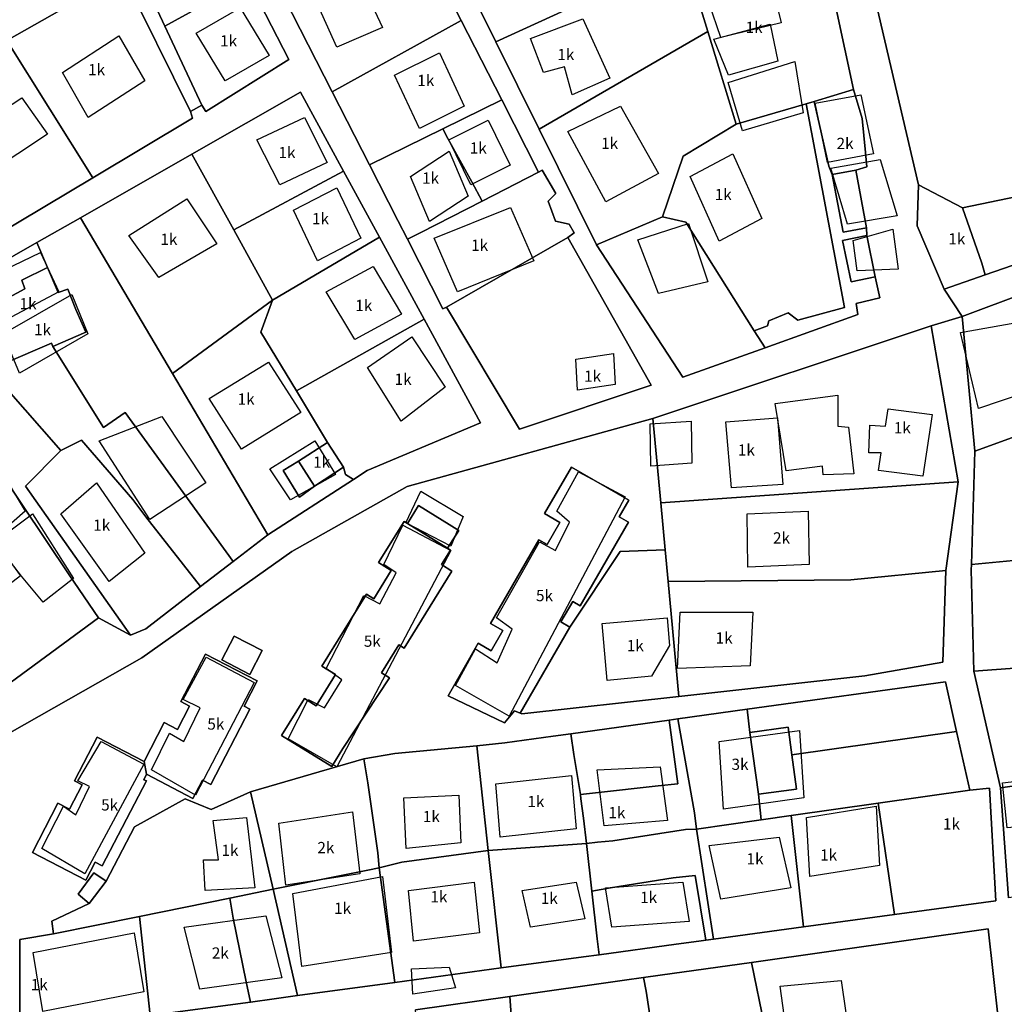
# Model space of a CAD drawing. Units: inches. Extents: x 3167 to 26728, y -445 to 9732.
# Drawn here: x 18145 to 18320, y 6912 to 7087 of the extents above; entities that cross this region are included whole.
import ezdxf
from ezdxf.enums import TextEntityAlignment as Align

# ---------------------------------------------------------------- set-up
doc = ezdxf.new("R2010")
doc.units = ezdxf.units.IN
doc.header["$MEASUREMENT"] = 0
doc.layers.add('buildingshp', color=7, linetype='Continuous', true_color=0xea2c0b)
doc.layers.add('Godina_NR-Kati', color=7, linetype='Continuous')
doc.layers.add('Parcelat', color=115, linetype='Continuous')
doc.styles.add('arial', font='ARIAL.TTF')

msp = doc.modelspace()

# ---------------------------------------------------------------- linework, layer by layer
at = {"layer": 'buildingshp'}
for points in [[(18201.02, 7081.79), (18195.86, 7093.29), (18203.96, 7096.29), (18209.11, 7085.29), (18201.02, 7081.79)], [(18269.25, 7083.51), (18267.2, 7089.54), (18276.06, 7091.76), (18278.77, 7091.26), (18280, 7086.1), (18269.25, 7083.51)], [(18181.11, 7075.79), (18175.96, 7084.29), (18183.8, 7088.79), (18188.96, 7080.29), (18181.11, 7075.79)], [(18242.83, 7073.29), (18241.46, 7078.29), (18237.77, 7077.29), (18235.46, 7083.29), (18244.74, 7086.79), (18249.52, 7076.29), (18242.83, 7073.29)], [(18270.64, 7076.79), (18268.04, 7083.18), (18278.03, 7085.85), (18279.43, 7079.29), (18270.64, 7076.79)], [(18156.8, 7069.29), (18152.18, 7077.29), (18162.24, 7083.79), (18166.83, 7075.79), (18156.8, 7069.29)], [(18215.68, 7067.29), (18211.27, 7076.79), (18219.24, 7080.79), (18223.64, 7071.29), (18215.68, 7067.29)], [(18273.11, 7066.9), (18270.6, 7075.52), (18282.46, 7079.2), (18283.94, 7070.1), (18273.11, 7066.9)], [(18138.93, 7059.29), (18132.77, 7069.29), (18136.43, 7071.79), (18138.05, 7068.29), (18144.99, 7072.79), (18149.52, 7066.29), (18138.93, 7059.29)], [(18288.23, 7061.29), (18286.04, 7071.79), (18294.2, 7073.29), (18296.42, 7062.79), (18288.23, 7061.29)], [(18248.83, 7054.29), (18242.08, 7066.79), (18251.46, 7071.29), (18258.21, 7059.29), (18248.83, 7054.29)], [(18190.83, 7057.29), (18186.77, 7065.29), (18195.24, 7069.29), (18199.3, 7061.29), (18190.83, 7057.29)], [(18224.81, 7057.29), (18220.93, 7065.29), (18227.93, 7068.79), (18231.81, 7060.79), (18224.81, 7057.29)], [(18217.46, 7050.79), (18214.11, 7058.79), (18220.99, 7063.29), (18224.33, 7055.29), (18217.46, 7050.79)], [(18268.99, 7047.29), (18263.83, 7058.79), (18271.43, 7062.79), (18276.55, 7051.29), (18268.99, 7047.29)], [(18291.8, 7050.28), (18288.86, 7060.28), (18297.64, 7061.78), (18300.61, 7051.78), (18291.8, 7050.28)], [(18197.55, 7043.79), (18193.27, 7052.79), (18200.99, 7056.79), (18205.27, 7047.79), (18197.55, 7043.79)], [(18169.33, 7040.79), (18163.99, 7048.29), (18174.3, 7054.79), (18179.68, 7046.79), (18169.33, 7040.79)], [(18222.43, 7038.29), (18218.3, 7047.79), (18231.89, 7053.29), (18236.02, 7043.79), (18222.43, 7038.29)], [(18258.2, 7037.99), (18254.51, 7047.49), (18263.51, 7050.4), (18266.95, 7040.07), (18258.2, 7037.99)], [(18293.53, 7042.03), (18292.8, 7047.42), (18299.87, 7049.42), (18300.84, 7042.3), (18293.53, 7042.03)], [(18140.21, 7032.29), (18136.89, 7039.79), (18148.27, 7045.29), (18151.55, 7038.29), (18140.21, 7032.29)], [(18204.18, 7029.79), (18199.08, 7038.29), (18207.43, 7042.79), (18212.52, 7034.29), (18204.18, 7029.79)], [(18144.55, 7023.79), (18141.68, 7030.79), (18153.86, 7037.79), (18156.74, 7030.79), (18144.55, 7023.79)], [(18315.09, 7017.55), (18311.91, 7031.05), (18324.2, 7033.21), (18327.18, 7021.63), (18315.09, 7017.55)], [(18212.43, 7015.29), (18206.46, 7024.79), (18214.33, 7030.29), (18220.27, 7021.29), (18212.43, 7015.29)], [(18243.78, 7020.79), (18243.5, 7026.29), (18250.22, 7027.29), (18250.5, 7021.79), (18243.78, 7020.79)], [(18184.02, 7010.29), (18178.3, 7019.29), (18188.86, 7025.79), (18194.58, 7016.79), (18184.02, 7010.29)], [(18280.89, 7006.42), (18278.92, 7018.42), (18290.11, 7019.92), (18290.11, 7014.37), (18291.99, 7014.19), (18292.93, 7005.9), (18287.47, 7005.71), (18287.35, 7007.28), (18280.89, 7006.42)], [(18305.21, 7005.48), (18297.34, 7006.48), (18297.82, 7009.67), (18295.57, 7009.66), (18295.76, 7014.56), (18298.55, 7014.38), (18299.02, 7017.48), (18306.87, 7016.48), (18305.21, 7005.48)], [(18167.71, 6997.79), (18158.74, 7011.79), (18169.87, 7016.09), (18177.68, 7004.29), (18167.71, 6997.79)], [(18256.83, 7007.29), (18256.71, 7014.79), (18264.02, 7015.29), (18264.14, 7007.79), (18256.83, 7007.29)], [(18271.17, 7003.42), (18270.14, 7015.13), (18279.35, 7015.85), (18280.31, 7004.01), (18271.17, 7003.42)], [(18192.77, 7001.29), (18189.08, 7006.79), (18197.05, 7011.79), (18200.74, 7005.79), (18192.77, 7001.29)], [(18134.74, 6989.79), (18129.61, 6997.79), (18140.99, 7006.79), (18145.58, 6999.29), (18134.74, 6989.79)], [(18231.61, 6962.79), (18222.08, 6968.29), (18225.64, 6974.79), (18229.49, 6972.29), (18232.18, 6978.29), (18229.39, 6980.29), (18237.05, 6993.79), (18239.89, 6992.29), (18242.39, 6997.29), (18240.14, 6999.29), (18243.99, 7006.29), (18252.27, 7001.79), (18231.61, 6962.79)], [(18160.52, 6986.79), (18151.89, 6998.79), (18158.27, 7004.29), (18166.86, 6991.79), (18160.52, 6986.79)], [(18223.47, 6998.34), (18221.24, 6993.03), (18213.26, 6997.2), (18215.93, 7002.81), (18223.47, 6998.34)], [(18153.95, 6987.12), (18148.79, 6983.1), (18144.94, 6987.69), (18140.16, 6993.82), (18146.86, 6998.79), (18154.18, 6987.29), (18154.08, 6987.22), (18153.95, 6987.12)], [(18274.11, 6989.29), (18273.96, 6998.79), (18284.83, 6999.29), (18284.99, 6989.79), (18274.11, 6989.29)], [(18200.99, 6953.79), (18192.33, 6958.79), (18195.89, 6965.79), (18198.77, 6964.29), (18201.89, 6969.29), (18199.11, 6971.29), (18205.77, 6984.29), (18208.64, 6982.79), (18211.52, 6988.29), (18209.36, 6989.79), (18212.74, 6996.79), (18221.24, 6992.29), (18200.99, 6953.79)], [(18140.22, 6993.86), (18144.71, 6987.76), (18131.82, 6977.89), (18131.81, 6977.9), (18127.01, 6983.83), (18127.61, 6984.29), (18134.74, 6989.79), (18140.22, 6993.86)], [(18261.58, 6971.29), (18262.05, 6981.29), (18274.96, 6981.29), (18274.52, 6971.79), (18261.58, 6971.29)], [(18249.04, 6969.18), (18248.15, 6979.29), (18259.71, 6980.29), (18260.16, 6975.38), (18256.95, 6969.95), (18249.04, 6969.18)], [(18175.86, 6948.79), (18168.05, 6953.29), (18171.24, 6959.79), (18173.77, 6958.29), (18176.71, 6964.29), (18173.68, 6965.79), (18177.74, 6973.29), (18186.3, 6968.79), (18175.86, 6948.79)], [(18269.76, 6946.29), (18268.98, 6958.29), (18283.26, 6960.29), (18284.04, 6948.29), (18269.76, 6946.29)], [(18156.18, 6934.79), (18148.52, 6939.29), (18152.39, 6946.79), (18154.55, 6945.29), (18157.02, 6950.29), (18154.96, 6951.29), (18159.11, 6958.29), (18166.68, 6954.29), (18156.18, 6934.79)], [(18248.55, 6943.29), (18247.27, 6953.29), (18258.52, 6953.79), (18259.77, 6944.29), (18248.55, 6943.29)], [(18320.18, 6942.97), (18319.39, 6950.97), (18340.68, 6953.47), (18341.49, 6944.97), (18320.18, 6942.97)], [(18230.05, 6941.29), (18229.27, 6950.79), (18242.74, 6952.29), (18243.55, 6942.79), (18230.05, 6941.29)], [(18213.3, 6939.29), (18212.93, 6948.29), (18222.68, 6948.79), (18223.05, 6940.29), (18213.3, 6939.29)], [(18285.08, 6934.29), (18284.49, 6944.79), (18296.93, 6946.79), (18297.52, 6936.29), (18285.08, 6934.29)], [(18177.55, 6931.79), (18177.27, 6937.29), (18179.93, 6937.29), (18179.02, 6944.29), (18184.93, 6944.79), (18186.39, 6932.29), (18177.55, 6931.79)], [(18191.93, 6932.79), (18190.68, 6943.79), (18203.8, 6945.79), (18205.08, 6934.79), (18191.93, 6932.79)], [(18269.27, 6930.29), (18267.21, 6939.79), (18279.64, 6941.29), (18281.71, 6932.29), (18269.27, 6930.29)], [(18194.77, 6918.29), (18193.14, 6931.29), (18209.11, 6934.29), (18210.71, 6920.79), (18194.77, 6918.29)], [(18214.64, 6922.79), (18213.71, 6931.79), (18225.43, 6933.29), (18226.39, 6924.29), (18214.64, 6922.79)], [(18235.46, 6925.29), (18233.93, 6931.79), (18243.55, 6933.29), (18245.08, 6926.79), (18235.46, 6925.29)], [(18249.89, 6925.29), (18248.77, 6932.29), (18262.55, 6933.29), (18263.64, 6926.29), (18249.89, 6925.29)], [(18176.64, 6914.29), (18173.83, 6925.29), (18188.39, 6927.29), (18191.21, 6916.29), (18176.64, 6914.29)], [(18148.71, 6910.29), (18146.99, 6920.79), (18164.96, 6924.29), (18166.68, 6913.79), (18148.71, 6910.29)], [(18220.96, 6918.16), (18222.07, 6914.53), (18214.53, 6913.41), (18214.25, 6917.88), (18220.96, 6918.16)], [(18281.49, 6902.79), (18279.83, 6914.79), (18290.68, 6915.79), (18292.33, 6904.29), (18281.49, 6902.79)]]:
    msp.add_lwpolyline(points, close=True, dxfattribs=at)
at = {"layer": 'Parcelat'}
for points in [[(18321.98, 7055.21), (18312.27, 7053.19), (18304.46, 7057.28), (18289.7, 7120.46), (18290.13, 7124.07), (18294.58, 7130.29), (18345.59, 7136.49)], [(18289.7, 7120.46), (18304.46, 7057.28), (18304.21, 7050.02), (18308.99, 7038.76), (18312.17, 7033.91), (18306.68, 7032.23), (18257.19, 7015.75), (18213.47, 7003.67), (18192.99, 6992.09), (18166.34, 6973.16), (18129.76, 6952.42)], [(18222.34, 7096.72), (18229.27, 7082.74), (18236.99, 7067.17), (18247.17, 7046.61), (18262.52, 7023.11), (18277.14, 7028.33), (18293.66, 7034.22), (18293.36, 7036.22), (18297.54, 7037.19), (18296.74, 7040.91), (18295.22, 7048.29), (18295.19, 7049.64), (18293.26, 7059.92), (18295.26, 7060.47), (18295, 7063.07), (18294.42, 7069.07), (18292.86, 7074.22), (18285.55, 7108.49)], [(18185.95, 7101.78), (18200.18, 7073.86), (18206.81, 7060.86), (18211.86, 7050.95), (18213.55, 7047.64), (18219.85, 7035.27), (18220.52, 7035.52), (18233.5, 7013.85), (18256.9, 7021.68), (18242.1, 7047.92), (18243.17, 7048.77), (18242.3, 7050.33), (18239.87, 7050.83), (18238.59, 7054.37), (18239.92, 7055.76), (18237.53, 7059.88), (18236.88, 7059.55), (18230.31, 7072.44), (18223.12, 7086.53), (18217.69, 7097.18)], [(18140.2, 7048.14), (18157.58, 7058.52), (18175.33, 7069.13), (18174.98, 7070.32), (18177, 7071.45), (18177.68, 7070.31), (18192.44, 7079.59), (18185.25, 7093.68)], [(18128.24, 6958.03), (18158.61, 6980.28), (18164.32, 6977.23), (18167.02, 6978.36), (18176.73, 6985.85), (18182.54, 6990.32), (18188.74, 6995.09), (18203.95, 7004.92), (18206.38, 7006.48), (18226.55, 7014.98), (18216.53, 7033.39), (18208.58, 7047.98), (18202.18, 7059.74), (18194.53, 7073.78), (18175.22, 7062.77), (18155.38, 7051.45), (18147.64, 7047.04), (18131.88, 7038.04)], [(18335.32, 7042.53), (18312.17, 7033.91), (18308.99, 7038.76), (18316.26, 7041.27), (18338.95, 7049.1)], [(18129.76, 6952.42), (18166.34, 6973.16), (18192.99, 6992.09), (18213.47, 7003.67), (18257.19, 7015.75), (18258.6, 7000.74), (18259.38, 6992.4), (18251.4, 6992.08), (18242.41, 6978.67), (18240.84, 6979.58), (18242.94, 6983.21), (18244.28, 6982.44), (18252.87, 6997.32), (18251.18, 6998.29), (18252.89, 7001.25), (18242.73, 7007.12), (18237.94, 6998.83), (18240.64, 6997.27), (18238.37, 6993.35), (18236.92, 6994.19), (18228.32, 6979.31), (18230.5, 6978.05), (18228.42, 6974.45), (18226.15, 6975.77), (18220.77, 6966.45), (18230.82, 6961.61), (18232.58, 6963.75), (18233.57, 6963.37), (18233.9, 6963.25), (18261.83, 6966.33), (18294.9, 6969.97), (18308.77, 6972.4), (18309.32, 6988.74), (18311.51, 7004.49), (18306.68, 7032.23), (18312.17, 7033.91), (18314.47, 7009.94), (18313.85, 6989.81), (18313.82, 6988.86), (18314.27, 6970.8), (18318.99, 6950.1), (18320.45, 6930.5)], [(18167.81, 6909.57), (18185.61, 6911.98), (18185.61, 6911.98), (18189.84, 6912.56), (18194.02, 6913.12), (18211.32, 6915.47), (18230.24, 6918.04), (18244.88, 6920.02), (18247.66, 6920.4), (18261.35, 6922.26), (18265.35, 6922.8), (18266.63, 6922.97), (18267.98, 6923.16), (18283.98, 6925.33), (18300.14, 6927.52), (18318.16, 6929.96), (18317.04, 6949.99), (18313.53, 6949.67), (18311.19, 6960.11), (18309.22, 6968.92), (18273.99, 6964.04), (18261.65, 6962.32), (18260.08, 6962.11), (18242.59, 6959.68), (18239.46, 6959.25), (18230.87, 6958.05), (18225.86, 6957.56), (18211.3, 6956.15), (18205.78, 6955.23), (18185.64, 6949.35), (18178.67, 6946.24), (18174, 6948.1), (18164.99, 6943.15), (18159.95, 6933.48), (18157.77, 6934.97), (18154.97, 6931.14), (18156.96, 6929.53), (18150.31, 6926.37), (18150.6, 6924.11), (18144.64, 6923.12), (18144.64, 6906.42)], [(18319.46, 6901.17), (18316.82, 6924.98), (18274.73, 6919.04), (18258.51, 6916.76), (18255.53, 6916.34), (18252.17, 6915.86), (18231.76, 6912.99), (18215, 6910.62)]]:
    msp.add_lwpolyline(points, dxfattribs=at)
for points in [[(18137.71, 7113.68), (18150.03, 7118.52), (18154.43, 7110.68), (18160.12, 7100.53), (18162.85, 7101.66), (18163.4, 7100.49), (18170.42, 7085.51), (18177, 7071.45), (18174.98, 7070.32), (18162.92, 7094.69), (18142.28, 7082.94), (18125.92, 7109.06), (18137.71, 7113.68)], [(18200.18, 7073.86), (18185.95, 7101.78), (18195.91, 7106.28), (18211.1, 7113.11), (18215.43, 7102.67), (18214.25, 7100.94), (18215.97, 7097.71), (18217.69, 7097.18), (18223.12, 7086.53), (18200.18, 7073.86)], [(18266.96, 7084.57), (18262.8, 7098.08), (18285.55, 7108.49), (18292.86, 7074.22), (18285.87, 7072.1), (18284.45, 7071.69), (18272.03, 7068.1), (18266.96, 7084.57)], [(18163.4, 7100.49), (18178.49, 7106.91), (18185.25, 7093.68), (18170.42, 7085.51), (18163.4, 7100.49)], [(18244.33, 7089.63), (18229.27, 7082.74), (18222.34, 7096.72), (18237.47, 7103.91), (18244.33, 7089.63)], [(18236.99, 7067.17), (18229.27, 7082.74), (18244.33, 7089.63), (18262.8, 7098.08), (18266.96, 7084.57), (18236.99, 7067.17)], [(18142.28, 7082.94), (18162.92, 7094.69), (18174.98, 7070.32), (18175.33, 7069.13), (18157.58, 7058.52), (18142.28, 7082.94)], [(18170.42, 7085.51), (18185.25, 7093.68), (18192.44, 7079.59), (18177.68, 7070.31), (18177, 7071.45), (18170.42, 7085.51)], [(18206.81, 7060.86), (18200.18, 7073.86), (18223.12, 7086.53), (18230.31, 7072.44), (18219.83, 7067.27), (18206.81, 7060.86)], [(18247.17, 7046.61), (18236.99, 7067.17), (18266.96, 7084.57), (18272.03, 7068.1), (18262.6, 7062.39), (18258.92, 7051.59), (18247.17, 7046.61)], [(18142.28, 7082.94), (18157.58, 7058.52), (18140.2, 7048.14), (18125.1, 7073.16), (18142.28, 7082.94)], [(18293.26, 7059.92), (18289.08, 7059.13), (18288.49, 7060.6), (18285.87, 7072.1), (18292.86, 7074.22), (18294.42, 7069.07), (18295, 7063.07), (18295.26, 7060.47), (18293.26, 7059.92)], [(18182.67, 7049.27), (18175.22, 7062.77), (18194.53, 7073.78), (18202.18, 7059.74), (18182.67, 7049.27)], [(18224.97, 7057.83), (18220.76, 7065.56), (18219.83, 7067.27), (18230.31, 7072.44), (18236.88, 7059.55), (18226.83, 7054.42), (18224.97, 7057.83)], [(18275.22, 7031.35), (18263.03, 7050.63), (18258.92, 7051.59), (18262.6, 7062.39), (18272.03, 7068.1), (18284.45, 7071.69), (18291.28, 7035.47), (18282.95, 7033.22), (18281.26, 7034.51), (18277.79, 7033.11), (18277.55, 7032.2), (18275.22, 7031.35)], [(18288.49, 7060.6), (18289.08, 7059.13), (18291.02, 7048.86), (18295.19, 7049.64), (18295.22, 7048.29), (18290.94, 7047.41), (18292.46, 7040.03), (18296.74, 7040.91), (18297.54, 7037.19), (18293.36, 7036.22), (18293.66, 7034.22), (18277.14, 7028.33), (18275.22, 7031.35), (18277.55, 7032.2), (18277.79, 7033.11), (18281.26, 7034.51), (18282.95, 7033.22), (18291.28, 7035.47), (18284.45, 7071.69), (18285.87, 7072.1), (18288.49, 7060.6)], [(18219.83, 7067.27), (18220.76, 7065.56), (18224.97, 7057.83), (18226.83, 7054.42), (18215.92, 7048.85), (18213.55, 7047.64), (18211.86, 7050.95), (18206.81, 7060.86), (18219.83, 7067.27)], [(18182.67, 7049.27), (18189.57, 7036.78), (18171.78, 7023.75), (18155.38, 7051.45), (18175.22, 7062.77), (18182.67, 7049.27)], [(18293.26, 7059.92), (18295.19, 7049.64), (18291.02, 7048.86), (18289.08, 7059.13), (18293.26, 7059.92)], [(18182.67, 7049.27), (18202.18, 7059.74), (18208.58, 7047.98), (18189.57, 7036.78), (18182.67, 7049.27)], [(18226.83, 7054.42), (18236.88, 7059.55), (18237.53, 7059.88), (18239.92, 7055.76), (18238.59, 7054.37), (18239.87, 7050.83), (18242.3, 7050.33), (18243.17, 7048.77), (18242.1, 7047.92), (18220.52, 7035.52), (18219.85, 7035.27), (18213.55, 7047.64), (18215.92, 7048.85), (18226.83, 7054.42)], [(18332.87, 7057.47), (18336.33, 7058.19), (18338.95, 7049.1), (18316.26, 7041.27), (18315.67, 7043.37), (18312.27, 7053.19), (18321.98, 7055.21), (18332.87, 7057.47)], [(18312.27, 7053.19), (18315.67, 7043.37), (18316.26, 7041.27), (18308.99, 7038.76), (18304.21, 7050.02), (18304.46, 7057.28), (18312.27, 7053.19)], [(18150.5, 7028.57), (18156.34, 7031.09), (18154.6, 7035.13), (18153.16, 7038.75), (18151.44, 7038.15), (18149.54, 7042.6), (18147.64, 7047.04), (18155.38, 7051.45), (18171.78, 7023.75), (18188.74, 6995.09), (18182.54, 6990.32), (18163.33, 7016.8), (18159.47, 7014.17), (18150.5, 7028.57)], [(18277.14, 7028.33), (18262.52, 7023.11), (18247.17, 7046.61), (18258.92, 7051.59), (18263.03, 7050.63), (18275.22, 7031.35), (18277.14, 7028.33)], [(18189.57, 7036.78), (18208.58, 7047.98), (18216.53, 7033.39), (18193.81, 7020.65), (18187.49, 7031.11), (18189.57, 7036.78)], [(18220.52, 7035.52), (18242.1, 7047.92), (18256.9, 7021.68), (18233.5, 7013.85), (18220.52, 7035.52)], [(18296.74, 7040.91), (18292.46, 7040.03), (18290.94, 7047.41), (18295.22, 7048.29), (18296.74, 7040.91)], [(18164.7, 7001.35), (18155.58, 7011.89), (18151.92, 7010.07), (18142.21, 7021.17), (18140.5, 7023.96), (18131.88, 7038.04), (18147.64, 7047.04), (18149.54, 7042.6), (18144.95, 7040.33), (18145.52, 7038.79), (18139.08, 7035.35), (18140.59, 7031.63), (18142, 7028.36), (18140.81, 7027.85), (18141.82, 7025.51), (18150.25, 7029.15), (18150.5, 7028.57), (18159.47, 7014.17), (18163.33, 7016.8), (18182.54, 6990.32), (18176.73, 6985.85), (18167.01, 6998.26), (18164.7, 7001.35)], [(18140.59, 7031.63), (18139.08, 7035.35), (18145.52, 7038.79), (18144.95, 7040.33), (18149.54, 7042.6), (18151.44, 7038.15), (18153.16, 7038.75), (18154.6, 7035.13), (18156.34, 7031.09), (18150.5, 7028.57), (18150.25, 7029.15), (18141.82, 7025.51), (18140.81, 7027.85), (18142, 7028.36), (18140.59, 7031.63)], [(18335.99, 7040.13), (18338.81, 7029.89), (18341.36, 7020.66), (18341.7, 7019.85), (18314.47, 7009.94), (18312.17, 7033.91), (18335.32, 7042.53), (18335.99, 7040.13)], [(18171.78, 7023.75), (18189.57, 7036.78), (18187.49, 7031.11), (18193.81, 7020.65), (18199.35, 7011.48), (18194.18, 7008.15), (18191.45, 7006.49), (18194.33, 7001.75), (18197.01, 7003.74), (18202.18, 7007.07), (18202.54, 7005.78), (18203.95, 7004.92), (18188.74, 6995.09), (18171.78, 7023.75)], [(18193.81, 7020.65), (18216.53, 7033.39), (18226.55, 7014.98), (18206.38, 7006.48), (18203.95, 7004.92), (18202.54, 7005.78), (18202.18, 7007.07), (18199.35, 7011.48), (18193.81, 7020.65)], [(18258.6, 7000.74), (18257.19, 7015.75), (18306.68, 7032.23), (18311.51, 7004.49), (18258.6, 7000.74)], [(18153.37, 6987.95), (18140.81, 7006.59), (18131.55, 7000.77), (18125.35, 7010.14), (18124.4, 7011.59), (18125.61, 7012.51), (18132.43, 7017.65), (18135.42, 7020), (18140.5, 7023.96), (18142.21, 7021.17), (18151.92, 7010.07), (18145.63, 7003.74), (18164.32, 6977.23), (18158.61, 6980.28), (18153.37, 6987.95)], [(18341.7, 7019.85), (18348.55, 7003.25), (18352.42, 6993.48), (18313.85, 6989.81), (18314.47, 7009.94), (18341.7, 7019.85)], [(18164.7, 7001.35), (18167.01, 6998.26), (18176.73, 6985.85), (18167.02, 6978.36), (18164.32, 6977.23), (18145.63, 7003.74), (18151.92, 7010.07), (18155.58, 7011.89), (18164.7, 7001.35)], [(18194.18, 7008.15), (18199.35, 7011.48), (18202.18, 7007.07), (18197.01, 7003.74), (18194.18, 7008.15)], [(18197.01, 7003.74), (18194.33, 7001.75), (18191.45, 7006.49), (18194.18, 7008.15), (18197.01, 7003.74)], [(18153.37, 6987.95), (18158.61, 6980.28), (18128.24, 6958.03), (18127.52, 6959.22), (18124.97, 6963.57), (18116.36, 6977.37), (18118.76, 6979.26), (18121.59, 6981.26), (18125.81, 6984.24), (18132.49, 6989.28), (18127.16, 6998.02), (18131.55, 7000.77), (18140.81, 7006.59), (18153.37, 6987.95)], [(18242.41, 6978.67), (18233.57, 6963.37), (18232.58, 6963.75), (18230.82, 6961.61), (18220.77, 6966.45), (18226.15, 6975.77), (18228.42, 6974.45), (18230.5, 6978.05), (18228.32, 6979.31), (18236.92, 6994.19), (18238.37, 6993.35), (18240.64, 6997.27), (18237.94, 6998.83), (18242.73, 7007.12), (18252.89, 7001.25), (18251.18, 6998.29), (18252.87, 6997.32), (18244.28, 6982.44), (18242.94, 6983.21), (18240.84, 6979.58), (18242.41, 6978.67)], [(18258.6, 7000.74), (18311.51, 7004.49), (18309.32, 6988.74), (18292.39, 6987.08), (18259.91, 6986.77), (18259.38, 6992.4), (18258.6, 7000.74)], [(18202.03, 6957.04), (18210.37, 6969.62), (18208.95, 6970.5), (18212.04, 6975.49), (18212.96, 6974.92), (18221.45, 6988.62), (18219.59, 6989.76), (18221.19, 6992.35), (18220.68, 6992.67), (18222.66, 6995.86), (18215.52, 7000.28), (18213.55, 6997.09), (18212.95, 6997.46), (18208.4, 6990.12), (18210.67, 6988.71), (18207.57, 6983.71), (18206.27, 6984.51), (18198.35, 6971.71), (18200.76, 6970.22), (18197.31, 6964.65), (18195.24, 6965.93), (18191.18, 6959.39), (18200.08, 6953.88), (18202.03, 6957.04)], [(18213.55, 6997.09), (18215.52, 7000.28), (18222.66, 6995.86), (18220.68, 6992.67), (18213.55, 6997.09)], [(18202.03, 6957.04), (18200.08, 6953.88), (18191.18, 6959.39), (18195.24, 6965.93), (18197.31, 6964.65), (18200.76, 6970.22), (18198.35, 6971.71), (18206.27, 6984.51), (18207.57, 6983.71), (18210.67, 6988.71), (18208.4, 6990.12), (18212.95, 6997.46), (18213.55, 6997.09), (18220.68, 6992.67), (18221.19, 6992.35), (18219.59, 6989.76), (18221.45, 6988.62), (18212.96, 6974.92), (18212.04, 6975.49), (18208.95, 6970.5), (18210.37, 6969.62), (18202.03, 6957.04)], [(18330.37, 6972.03), (18314.27, 6970.8), (18313.82, 6988.86), (18313.85, 6989.81), (18352.42, 6993.48), (18358.46, 6978.23), (18377.49, 6981.67), (18377.84, 6979.32), (18378.09, 6977.61), (18352.11, 6973.69), (18330.37, 6972.03)], [(18259.91, 6986.77), (18261.83, 6966.33), (18233.9, 6963.25), (18233.57, 6963.37), (18242.41, 6978.67), (18251.4, 6992.08), (18259.38, 6992.4), (18259.91, 6986.77)], [(18259.91, 6986.77), (18292.39, 6987.08), (18309.32, 6988.74), (18308.77, 6972.4), (18294.9, 6969.97), (18261.83, 6966.33), (18259.91, 6986.77)], [(18185.5, 6970.24), (18187.7, 6974.47), (18182.73, 6977.06), (18180.53, 6972.84), (18185.5, 6970.24)], [(18185.5, 6970.24), (18180.53, 6972.84), (18182.73, 6977.06), (18187.7, 6974.47), (18185.5, 6970.24)], [(18185.53, 6964.07), (18184.49, 6964.61), (18186.82, 6969.09), (18177.62, 6973.87), (18173.23, 6965.42), (18174.8, 6964.61), (18172.64, 6960.45), (18170.3, 6961.67), (18166.71, 6954.78), (18158.38, 6959.1), (18154.32, 6951.29), (18155.7, 6950.58), (18153.45, 6946.25), (18151.38, 6947.32), (18146.85, 6938.6), (18156.38, 6933.66), (18158.03, 6936.83), (18159.27, 6936.18), (18167.12, 6951.29), (18166.67, 6951.52), (18167.16, 6952.48), (18175.41, 6948.2), (18177.09, 6951.42), (18178.56, 6950.66), (18185.53, 6964.07)], [(18166.71, 6954.78), (18170.3, 6961.67), (18172.64, 6960.45), (18174.8, 6964.61), (18173.23, 6965.42), (18177.62, 6973.87), (18186.82, 6969.09), (18184.49, 6964.61), (18185.53, 6964.07), (18178.56, 6950.66), (18177.09, 6951.42), (18175.41, 6948.2), (18167.16, 6952.48), (18166.71, 6954.78)], [(18331.93, 6951.91), (18318.99, 6950.1), (18314.27, 6970.8), (18330.37, 6972.03), (18331.93, 6951.91)], [(18274.44, 6959.94), (18273.99, 6964.04), (18309.22, 6968.92), (18311.19, 6960.11), (18281.92, 6955.96), (18281.24, 6960.88), (18274.44, 6959.94)], [(18264.61, 6945.64), (18261.65, 6962.32), (18273.99, 6964.04), (18274.44, 6959.94), (18275.96, 6948.92), (18276.46, 6944.39), (18264.98, 6942.75), (18264.61, 6945.64)], [(18243.14, 6956.01), (18242.59, 6959.68), (18260.08, 6962.11), (18261.65, 6950.79), (18258.15, 6950.42), (18247.02, 6949.18), (18244.32, 6948.88), (18243.14, 6956.01)], [(18258.15, 6950.42), (18261.65, 6950.79), (18260.08, 6962.11), (18261.65, 6962.32), (18264.61, 6945.64), (18264.98, 6942.75), (18262.98, 6942.64), (18250.08, 6940.65), (18247.32, 6940.43), (18245.37, 6940.19), (18244.83, 6944.67), (18244.41, 6948.13), (18244.32, 6948.88), (18247.02, 6949.18), (18258.15, 6950.42)], [(18274.44, 6959.94), (18281.24, 6960.88), (18281.92, 6955.96), (18282.76, 6949.86), (18275.96, 6948.92), (18274.44, 6959.94)], [(18281.92, 6955.96), (18311.19, 6960.11), (18313.53, 6949.67), (18297.25, 6947.35), (18281.81, 6945.15), (18276.46, 6944.39), (18275.96, 6948.92), (18282.76, 6949.86), (18281.92, 6955.96)], [(18166.71, 6954.78), (18167.16, 6952.48), (18166.67, 6951.52), (18167.12, 6951.29), (18159.27, 6936.18), (18158.03, 6936.83), (18156.38, 6933.66), (18146.85, 6938.6), (18151.38, 6947.32), (18153.45, 6946.25), (18155.7, 6950.58), (18154.32, 6951.29), (18158.38, 6959.1), (18166.71, 6954.78)], [(18227.88, 6938.92), (18225.86, 6957.56), (18230.87, 6958.05), (18239.46, 6959.25), (18242.59, 6959.68), (18243.14, 6956.01), (18244.32, 6948.88), (18244.41, 6948.13), (18244.83, 6944.67), (18245.37, 6940.19), (18227.88, 6938.92)], [(18225.86, 6957.56), (18227.88, 6938.92), (18212.58, 6936.87), (18208.53, 6935.86), (18208.27, 6938.53), (18206.51, 6950.99), (18205.78, 6955.23), (18211.3, 6956.15), (18225.86, 6957.56)], [(18206.51, 6950.99), (18208.27, 6938.53), (18208.53, 6935.86), (18206.51, 6935.45), (18202.05, 6934.54), (18189.65, 6932.03), (18185.64, 6949.35), (18205.78, 6955.23), (18206.51, 6950.99)], [(18355.92, 6935.34), (18320.45, 6930.5), (18318.99, 6950.1), (18331.93, 6951.91), (18353.4, 6954.91), (18354.61, 6955.08), (18355.92, 6935.34)], [(18297.25, 6947.35), (18313.53, 6949.67), (18317.04, 6949.99), (18318.16, 6929.96), (18300.14, 6927.52), (18297.25, 6947.35)], [(18185.64, 6949.35), (18189.65, 6932.03), (18181.99, 6930.48), (18165.89, 6927.21), (18150.6, 6924.11), (18150.31, 6926.37), (18156.96, 6929.53), (18159.95, 6933.48), (18164.99, 6943.15), (18174, 6948.1), (18178.67, 6946.24), (18185.64, 6949.35)], [(18300.14, 6927.52), (18283.98, 6925.33), (18281.81, 6945.15), (18297.25, 6947.35), (18300.14, 6927.52)], [(18283.98, 6925.33), (18267.98, 6923.16), (18264.98, 6942.75), (18276.46, 6944.39), (18281.81, 6945.15), (18283.98, 6925.33)], [(18246.32, 6931.69), (18245.37, 6940.19), (18247.32, 6940.43), (18250.08, 6940.65), (18262.98, 6942.64), (18264.98, 6942.75), (18267.98, 6923.16), (18266.63, 6922.97), (18264.71, 6934.49), (18260.83, 6934.04), (18249.66, 6932.3), (18246.32, 6931.69)], [(18247.66, 6920.4), (18244.88, 6920.02), (18230.24, 6918.04), (18227.88, 6938.92), (18245.37, 6940.19), (18246.32, 6931.69), (18247.27, 6923.23), (18247.66, 6920.4)], [(18211.32, 6915.47), (18208.53, 6935.86), (18212.58, 6936.87), (18227.88, 6938.92), (18230.24, 6918.04), (18211.32, 6915.47)], [(18208.53, 6935.86), (18211.32, 6915.47), (18194.02, 6913.12), (18189.65, 6932.03), (18202.05, 6934.54), (18206.51, 6935.45), (18208.53, 6935.86)], [(18156.96, 6929.53), (18154.97, 6931.14), (18157.77, 6934.97), (18159.95, 6933.48), (18156.96, 6929.53)], [(18247.66, 6920.4), (18247.27, 6923.23), (18246.32, 6931.69), (18249.66, 6932.3), (18260.83, 6934.04), (18264.71, 6934.49), (18266.63, 6922.97), (18265.35, 6922.8), (18261.35, 6922.26), (18247.66, 6920.4)], [(18167.81, 6909.57), (18165.89, 6927.21), (18181.99, 6930.48), (18182.54, 6926.91), (18184.87, 6915.58), (18185.04, 6914.74), (18185.61, 6911.98), (18167.81, 6909.57)], [(18182.54, 6926.91), (18181.99, 6930.48), (18189.65, 6932.03), (18194.02, 6913.12), (18189.84, 6912.56), (18185.61, 6911.98), (18185.04, 6914.74), (18184.87, 6915.58), (18182.54, 6926.91)], [(18167.81, 6909.57), (18144.64, 6906.42), (18144.64, 6923.12), (18150.6, 6924.11), (18165.89, 6927.21), (18167.81, 6909.57)], [(18287.64, 6897.95), (18279.37, 6896.48), (18274.73, 6919.04), (18316.82, 6924.98), (18319.46, 6901.17), (18307.2, 6901.6), (18304.47, 6899.55), (18299.71, 6900.09), (18287.64, 6897.95)], [(18274.73, 6919.04), (18279.37, 6896.48), (18266.37, 6894.17), (18264.42, 6893.83), (18259.12, 6893.35), (18255.98, 6913.92), (18255.53, 6916.34), (18258.51, 6916.76), (18274.73, 6919.04)], [(18255.98, 6913.92), (18259.12, 6893.35), (18233.33, 6891.02), (18231.76, 6912.99), (18252.17, 6915.86), (18255.53, 6916.34), (18255.98, 6913.92)], [(18226.16, 6890.37), (18216.74, 6889.52), (18215, 6910.62), (18231.76, 6912.99), (18233.33, 6891.02), (18226.16, 6890.37)]]:
    msp.add_lwpolyline(points, close=True, dxfattribs=at)

# ---------------------------------------------------------------- texts
at = {"layer": 'Godina_NR-Kati', "style": 'arial'}
for s, p in [('1k', (18273.68, 7086.3)), ('1k', (18180.24, 7083.9)), ('1k', (18240.2, 7081.47)), ('1k', (18156.76, 7078.77)), ('1k', (18215.3, 7076.86)), ('1k', (18248, 7065.67)), ('2k', (18289.86, 7065.66)), ('1k', (18190.62, 7064.04)), ('1k', (18224.64, 7064.84)), ('1k', (18216.14, 7059.5)), ('1k', (18268.19, 7056.58)), ('1k', (18196.57, 7052.28)), ('1k', (18169.61, 7048.62)), ('1k', (18224.88, 7047.56)), ('1k', (18309.73, 7048.69)), ('1k', (18144.57, 7037.16)), ('1k', (18204.27, 7036.85)), ('1k', (18147.15, 7032.54)), ('1k', (18211.26, 7023.73)), ('1k', (18244.96, 7024.27)), ('1k', (18183.34, 7020.2)), (' 1k', (18299.43, 7015.1)), (' 1k', (18271.7, 7011.14)), ('1k', (18196.78, 7008.99)), ('1k', (18157.67, 6997.78)), (' 2k', (18277.95, 6995.51)), (' 5k', (18235.8, 6985.26)), (' 1k', (18267.74, 6977.73)), (' 5k', (18205.18, 6977.15)), (' 1k', (18251.95, 6976.37)), (' 5k', (18177.35, 6962.42)), (' 3k', (18270.57, 6955.26)), (' 5k', (18158.47, 6948.04)), (' 1k', (18234.26, 6948.64)), (' 1k', (18215.68, 6945.97)), (' 1k', (18248.67, 6946.67)), (' 1k', (18308.17, 6944.64)), (' 1k', (18179.87, 6939.96)), (' 2k', (18196.92, 6940.45)), (' 1k', (18286.33, 6939.13)), (' 1k', (18273.24, 6938.45)), (' 1k', (18217.02, 6931.71)), (' 1k', (18236.66, 6931.42)), (' 1k', (18254.32, 6931.59)), (' 1k', (18199.9, 6929.66)), (' 2k', (18178.15, 6921.7)), ('1k', (18146.57, 6916.08))]:
    msp.add_text(s, height=2, dxfattribs=at).set_placement(p, align=Align.TOP_LEFT)

doc.saveas('drawing.dxf')
